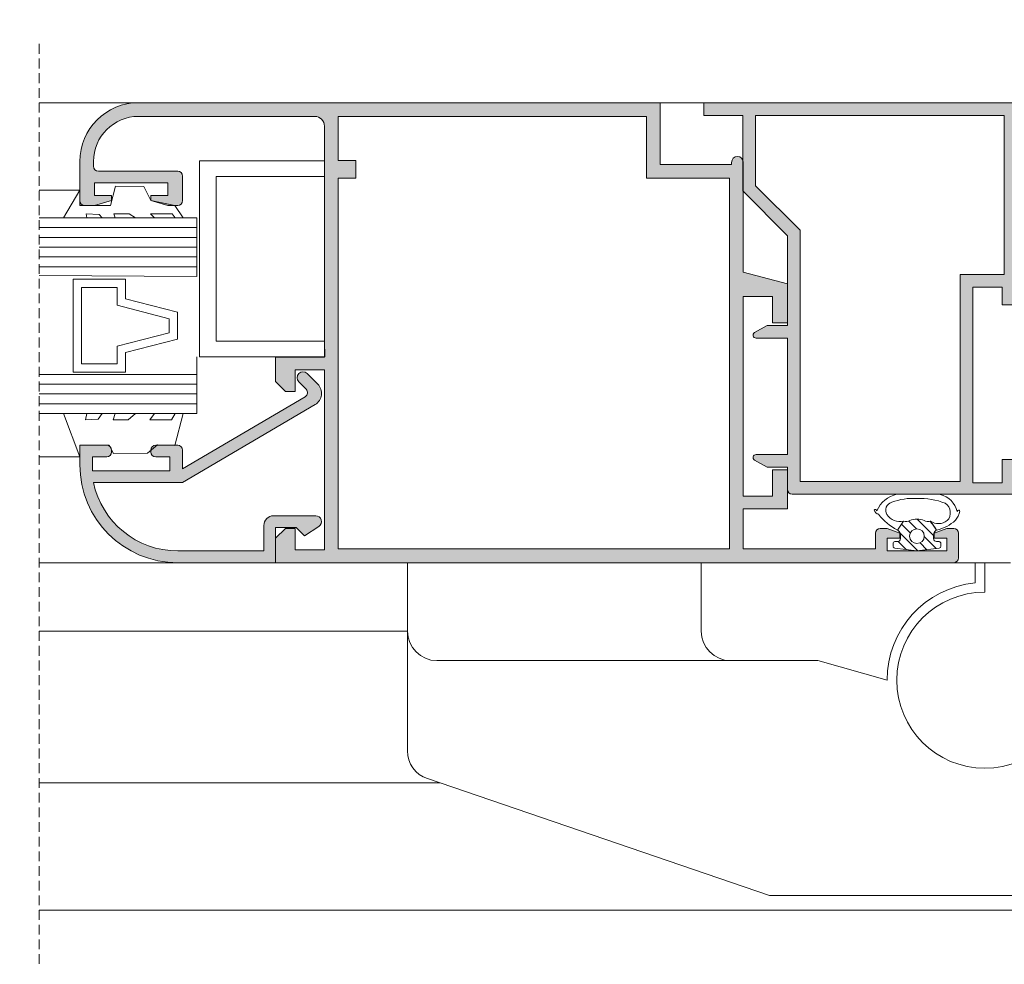
# Model space of a CAD drawing. Units: millimetres. Extents: x 4449 to 4869, y -3065 to -2768.
# Drawn here: x 4692 to 4742, y -2874 to -2826 of the extents above; entities that cross this region are included whole.
import ezdxf

# ---------------------------------------------------------------- set-up
doc = ezdxf.new("R2010")
doc.units = ezdxf.units.MM
doc.linetypes.add('RAYITASX2', pattern=[0.75, 0.5, -0.25])
doc.layers.get('0').update_dxf_attribs({"lineweight": 9})
doc.layers.add('SOMBREADOS', color=7, linetype='Continuous')
doc.layers.add('VIDRO', color=7, linetype='Continuous', lineweight=5, true_color=0x00d900)
doc.styles.add('ROMANS', font='romans', dxfattribs={"height": 3})
doc.dimstyles.new('1-2', dxfattribs={"dimtxt": 2.5, "dimasz": 2.5, "dimexe": 0.5, "dimexo": 2.5, "dimgap": 1, "dimtad": 1, "dimlfac": 2, "dimzin": 0, "dimdsep": 46, "dimtxsty": 'ROMANS', "dimcen": 0, "dimclrd": 256, "dimclre": 256, "dimclrt": 256, "dimadec": 0, "dimazin": 0, "dimtp": 0.2, "dimtm": 0.2, "dimtfac": 0.2, "dimtmove": 0, "dimatfit": 3, "dimfxl": 0, "dimtolj": 1, "dimtzin": 0, "dimarcsym": 0})

# ---------------------------------------------------------------- blocks, each defined once
blk = doc.blocks.new('*D3')
at = {"lineweight": -2}
for p, q in [((4526.321309195776, -2827.456628392679), (4526.321309195776, -2813.218211113776)), ((4857.371599823648, -2827.456628392679), (4857.371599823648, -2813.218211113776)), ((4528.821309195776, -2813.718211113776), (4854.871599823648, -2813.718211113776))]:
    blk.add_line(p, q, dxfattribs=at)
for points in [[(4528.821309195776, -2813.30154444711), (4528.821309195776, -2814.134877780443), (4526.321309195776, -2813.718211113776)], [(4854.871599823648, -2813.30154444711), (4854.871599823648, -2814.134877780443), (4857.371599823648, -2813.718211113776)]]:
    blk.add_solid(points)
at = {"layer": 'DEFPOINTS', "color": 0}
for p in [(4857.371599823648, -2813.718211113776), (4526.321309195776, -2829.956628392679), (4857.371599823648, -2829.956628392679)]:
    blk.add_point(p, dxfattribs=at)
at = {"insert": (4691.846454509712, -2811.018211113776), "char_height": 3, "attachment_point": 5, "style": 'ROMANS'}
blk.add_mtext('\\A1;L', dxfattribs=at)

msp = doc.modelspace()

# ---------------------------------------------------------------- hatches: boundary and pattern name
h = msp.add_hatch()
h.set_pattern_fill('ANSI31', color=256, scale=3, angle=180, style=0)
h.set_pattern_definition([(315, (4606.544415303631, -2627.26322425197), (-0.2651650429449553, -0.2651650429449554), [])])
h.paths.add_polyline_path([(4737.694850027371, -2852.856628392679), (4738.832551781575, -2852.710940307386, 0.377383512262127), (4738.919850027371, -2852.611750260304), (4738.919850027371, -2852.476931685412, 0.4142135623732405), (4738.819850027371, -2852.37693168541), (4738.694850027371, -2852.37693168541, -0.4142135623729712), (4738.544850027371, -2852.22693168541), (4738.544850027371, -2852.02693168541, -0.255543699536142), (4738.659933879881, -2851.816461656317, 0.0066831168942836), (4738.698608790985, -2851.790144470185), (4738.379550746887, -2851.334482360472, -0.1675499617410915), (4738.054984863019, -2851.304480809085, 0.2153335806430243), (4737.334715191721, -2851.304480809085, -0.1675499617411286), (4737.010149307854, -2851.334482360472), (4736.691091263757, -2851.790144470185, 0.0066831168941664), (4736.729766174859, -2851.816461656317, -0.2555436995371175), (4736.844850027371, -2852.02693168541), (4736.844850027371, -2852.22693168541, -0.4142135623729434), (4736.694850027371, -2852.37693168541), (4736.569850027371, -2852.37693168541, 0.414213562373224), (4736.469850027371, -2852.476931685412), (4736.469850027371, -2852.611750260304, 0.377383512262167), (4736.557148273167, -2852.710940307386)])
h.paths.add_polyline_path([(4737.319850027371, -2852.10193168541, -1), (4738.069850027371, -2852.10193168541, -1)], flags=16)
at = {"layer": 'SOMBREADOS'}
h = msp.add_hatch(color=256, dxfattribs=at)
edge = h.paths.add_edge_path()
edge.add_line((4738.569850027371, -2851.956628392679), (4738.569850027371, -2852.206628392679))
edge.add_line((4738.569850027371, -2852.206628392679), (4739.219850027371, -2852.206628392679))
edge.add_line((4739.219850027371, -2852.206628392679), (4739.219850027371, -2852.856628392679))
edge.add_line((4739.219850027371, -2852.856628392679), (4736.169850027371, -2852.856628392679))
edge.add_line((4736.169850027371, -2852.856628392679), (4736.169850027371, -2852.206628392679))
edge.add_line((4736.169850027371, -2852.206628392679), (4736.819850027371, -2852.206628392679))
edge.add_line((4736.819850027371, -2852.206628392679), (4736.819850027371, -2851.956628392679))
edge.add_line((4736.819850027371, -2851.956628392679), (4736.169850027371, -2851.706628392679))
edge.add_line((4736.169850027371, -2851.706628392679), (4735.819850027371, -2851.706628392679))
edge.add_arc((4735.819850027371, -2851.956628392679), 0.25, 90, 180)
edge.add_line((4735.569850027371, -2851.956628392679), (4735.569850027371, -2852.156628392679))
edge.add_line((4735.569850027371, -2852.156628392679), (4735.569850027371, -2852.756628392679))
edge.add_line((4735.569850027371, -2852.756628392679), (4728.819850027371, -2852.756628392679))
edge.add_line((4728.819850027371, -2852.756628392679), (4728.819850027371, -2850.706628392679))
edge.add_line((4728.819850027371, -2850.706628392679), (4731.069850027371, -2850.706628392679))
edge.add_line((4731.069850027371, -2850.706628392679), (4731.069850027371, -2848.706628392679))
edge.add_line((4731.069850027371, -2848.706628392679), (4730.319850027371, -2848.706628392679))
edge.add_line((4730.319850027371, -2848.706628392679), (4730.319850027371, -2850.056628392679))
edge.add_line((4730.319850027371, -2850.056628392679), (4728.819850027371, -2850.056628392679))
edge.add_line((4728.819850027371, -2850.056628392679), (4728.819850027371, -2839.856628392679))
edge.add_line((4728.819850027371, -2839.856628392679), (4730.319850027371, -2839.856628392679))
edge.add_line((4730.319850027371, -2839.856628392679), (4730.319850027371, -2841.206628392679))
edge.add_line((4730.319850027371, -2841.206628392679), (4731.069850027371, -2841.206628392679))
edge.add_line((4731.069850027371, -2841.206628392679), (4731.069850027371, -2839.206628392679))
edge.add_line((4731.069850027371, -2839.206628392679), (4728.819850027371, -2838.606628392679))
edge.add_line((4728.819850027371, -2838.606628392679), (4728.819850027371, -2833.006628392679))
edge.add_arc((4728.519850027371, -2833.006628392679), 0.3000000000001819, 0, 180)
edge.add_line((4728.219850027371, -2833.006628392679), (4728.219850027371, -2833.106628392679))
edge.add_line((4728.219850027371, -2833.106628392679), (4724.569850027371, -2833.106628392679))
edge.add_line((4724.569850027371, -2833.106628392679), (4724.569850027371, -2829.956628392679))
edge.add_line((4724.569850027371, -2829.956628392679), (4697.919850027371, -2829.956628392679))
edge.add_arc((4697.919850027371, -2832.956628392679), 3, 90, 180)
edge.add_line((4694.919850027371, -2832.956628392679), (4694.919850027371, -2834.956628392679))
edge.add_arc((4695.169850027371, -2834.956628392679), 0.25, 180, 270)
edge.add_line((4695.169850027371, -2835.206628392679), (4695.669850027371, -2835.206628392679))
edge.add_line((4695.669850027371, -2835.206628392679), (4696.544850027371, -2834.956628392679))
edge.add_line((4696.544850027371, -2834.956628392679), (4696.544850027371, -2834.706628392679))
edge.add_line((4696.544850027371, -2834.706628392679), (4696.294850027371, -2834.706628392679))
edge.add_line((4696.294850027371, -2834.706628392679), (4695.669850027371, -2834.706628392679))
edge.add_line((4695.669850027371, -2834.706628392679), (4695.669850027371, -2834.056628392679))
edge.add_line((4695.669850027371, -2834.056628392679), (4699.419850027371, -2834.056628392679))
edge.add_line((4699.419850027371, -2834.056628392679), (4699.419850027371, -2834.706628392679))
edge.add_line((4699.419850027371, -2834.706628392679), (4698.794850027371, -2834.706628392679))
edge.add_line((4698.794850027371, -2834.706628392679), (4698.544850027371, -2834.706628392679))
edge.add_line((4698.544850027371, -2834.706628392679), (4698.544850027371, -2834.956628392679))
edge.add_line((4698.544850027371, -2834.956628392679), (4699.419850027371, -2835.206628392679))
edge.add_line((4699.419850027371, -2835.206628392679), (4699.919850027371, -2835.206628392679))
edge.add_arc((4699.919850027371, -2834.956628392679), 0.25, 270, 360)
edge.add_line((4700.169850027371, -2834.956628392679), (4700.169850027371, -2834.206628392679))
edge.add_line((4700.169850027371, -2834.206628392679), (4700.169850027371, -2833.706628392679))
edge.add_arc((4699.919850027371, -2833.706628392679), 0.25, 0, 90)
edge.add_line((4699.919850027371, -2833.456628392679), (4695.86985002737, -2833.456628392679))
edge.add_arc((4695.86985002737, -2833.206628392679), 0.25, 180, 270, ccw=False)
edge.add_line((4695.61985002737, -2833.206628392679), (4695.61985002737, -2832.956628392679))
edge.add_arc((4697.919850027371, -2832.956628392679), 2.300000000001091, 90.00000000002262, 180, ccw=False)
edge.add_line((4697.919850027371, -2830.656628392679), (4706.919850027371, -2830.656628392679))
edge.add_arc((4706.919850027371, -2831.156628392679), 0.5, 0, 90, ccw=False)
edge.add_line((4707.419850027371, -2831.156628392679), (4707.419850027371, -2842.956628392679))
edge.add_line((4707.419850027371, -2842.956628392679), (4704.919850027371, -2842.956628392679))
edge.add_line((4704.919850027371, -2842.956628392679), (4704.919850027371, -2844.206628392679))
edge.add_line((4704.919850027371, -2844.206628392679), (4705.419850027371, -2844.706628392679))
edge.add_line((4705.419850027371, -2844.706628392679), (4705.919850027371, -2844.706628392679))
edge.add_line((4705.919850027371, -2844.706628392679), (4705.919850027371, -2843.606628392679))
edge.add_line((4705.919850027371, -2843.606628392679), (4707.419850027371, -2843.606628392679))
edge.add_line((4707.419850027371, -2843.606628392679), (4707.419850027371, -2852.806628392679))
edge.add_line((4707.419850027371, -2852.806628392679), (4705.919850027371, -2852.806628392679))
edge.add_line((4705.919850027371, -2852.806628392679), (4705.919850027371, -2851.706628392679))
edge.add_line((4705.919850027371, -2851.706628392679), (4705.419850027371, -2851.706628392679))
edge.add_line((4705.419850027371, -2851.706628392679), (4704.919850027371, -2852.206628392679))
edge.add_line((4704.919850027371, -2852.206628392679), (4704.919850027371, -2853.456628392679))
edge.add_line((4704.919850027371, -2853.456628392679), (4739.569850027371, -2853.456628392679))
edge.add_arc((4739.569850027371, -2853.206628392679), 0.25, 270, 360)
edge.add_line((4739.819850027371, -2853.206628392679), (4739.819850027371, -2851.956628392679))
edge.add_arc((4739.569850027371, -2851.956628392679), 0.25, 0, 90)
edge.add_line((4739.569850027371, -2851.706628392679), (4739.219850027371, -2851.706628392679))
edge.add_line((4739.219850027371, -2851.706628392679), (4738.569850027371, -2851.956628392679))
h.paths.add_polyline_path([(4708.11985002737, -2832.906628392679), (4709.01985002737, -2832.906628392679), (4709.01985002737, -2833.806628392679), (4708.11985002737, -2833.806628392679), (4708.11985002737, -2852.756628392679), (4728.11985002737, -2852.756628392679), (4728.11985002737, -2833.806628392679), (4723.86985002737, -2833.806628392679), (4723.86985002737, -2830.656628392679), (4708.11985002737, -2830.656628392679)], flags=16)
h = msp.add_hatch(color=256, dxfattribs=at)
h.paths.add_polyline_path([(4731.719850027371, -2849.306628392679), (4731.719850027371, -2849.206630424377), (4731.719226197191, -2841.506591024573), (4731.719847468883, -2836.47733651231), (4729.444850027371, -2834.202339070798), (4729.444850027371, -2830.606628392679), (4742.144850027371, -2830.606628392679), (4742.144850027371, -2838.731628392679), (4739.894850027371, -2838.731628392679), (4739.894850027371, -2849.306628392679), (4739.144850027371, -2849.306628392679), (4731.719858204297, -2849.307231898895)], flags=16)
edge = h.paths.add_edge_path()
edge.add_line((4731.069850027371, -2848.581628392679), (4731.069850027371, -2849.706628392679))
edge.add_arc((4731.319850027371, -2849.706628392679), 0.25, 180, 270)
edge.add_line((4731.319850027371, -2849.956628392679), (4739.319850027371, -2849.956628392679))
edge.add_line((4739.319850027371, -2849.956628392679), (4742.794850027371, -2849.956628392679))
edge.add_line((4742.794850027371, -2849.956628392679), (4745.294850027371, -2849.956628392679))
edge.add_line((4745.294850027371, -2849.956628392679), (4745.294850027371, -2848.681628392679))
edge.add_line((4745.294850027371, -2848.681628392679), (4744.794850027371, -2848.181628392679))
edge.add_line((4744.794850027371, -2848.181628392679), (4744.319850027371, -2848.181628392679))
edge.add_line((4744.319850027371, -2848.181628392679), (4744.294850027371, -2848.181628392679))
edge.add_line((4744.294850027371, -2848.181628392679), (4744.294850027371, -2849.306628392679))
edge.add_line((4744.294850027371, -2849.306628392679), (4742.794850027371, -2849.306628392679))
edge.add_line((4742.794850027371, -2849.306628392679), (4742.794850027371, -2848.181628392679))
edge.add_line((4742.794850027371, -2848.181628392679), (4742.044850027371, -2848.181628392679))
edge.add_line((4742.044850027371, -2848.181628392679), (4742.044850027371, -2849.381628392679))
edge.add_line((4742.044850027371, -2849.381628392679), (4740.544850027371, -2849.381628392679))
edge.add_line((4740.544850027371, -2849.381628392679), (4740.544850027371, -2839.381628392679))
edge.add_line((4740.544850027371, -2839.381628392679), (4742.044850027371, -2839.381628392679))
edge.add_line((4742.044850027371, -2839.381628392679), (4742.044850027371, -2840.281628392679))
edge.add_line((4742.044850027371, -2840.281628392679), (4742.794850027371, -2840.281628392679))
edge.add_line((4742.794850027371, -2840.281628392679), (4742.794850027371, -2840.131628392679))
edge.add_line((4742.794850027371, -2840.131628392679), (4744.294850027371, -2840.131628392679))
edge.add_line((4744.294850027371, -2840.131628392679), (4744.294850027371, -2840.931628392679))
edge.add_line((4744.294850027371, -2840.931628392679), (4744.794850027371, -2840.931628392679))
edge.add_line((4744.794850027371, -2840.931628392679), (4745.294850027371, -2840.431628392679))
edge.add_line((4745.294850027371, -2840.431628392679), (4745.294850027371, -2839.431628392679))
edge.add_line((4745.294850027371, -2839.431628392679), (4745.294850027371, -2838.981628392679))
edge.add_line((4745.294850027371, -2838.981628392679), (4744.794850027371, -2838.481628392679))
edge.add_line((4744.794850027371, -2838.481628392679), (4744.294850027371, -2838.481628392679))
edge.add_line((4744.294850027371, -2838.481628392679), (4744.294850027371, -2839.481628392679))
edge.add_line((4744.294850027371, -2839.481628392679), (4742.794850027371, -2839.481628392679))
edge.add_line((4742.794850027371, -2839.481628392679), (4742.794850027371, -2835.831628392679))
edge.add_line((4742.794850027371, -2835.831628392679), (4744.294850027371, -2835.831628392679))
edge.add_line((4744.294850027371, -2835.831628392679), (4744.294850027371, -2836.881628392679))
edge.add_line((4744.294850027371, -2836.881628392679), (4744.794850027371, -2836.881628392679))
edge.add_line((4744.794850027371, -2836.881628392679), (4745.294850027371, -2836.381628392679))
edge.add_line((4745.294850027371, -2836.381628392679), (4745.294850027371, -2835.181628392679))
edge.add_line((4745.294850027371, -2835.181628392679), (4742.794850027371, -2835.181628392679))
edge.add_line((4742.794850027371, -2835.181628392679), (4742.794850027371, -2830.606628392679))
edge.add_line((4742.794850027371, -2830.606628392679), (4750.044850027371, -2830.606628392679))
edge.add_line((4750.044850027371, -2830.606628392679), (4750.044850027371, -2831.456628392679))
edge.add_arc((4750.294850027371, -2831.456628392679), 0.25, 180, 270)
edge.add_line((4750.294850027371, -2831.706628392679), (4750.794850027371, -2831.706628392679))
edge.add_line((4750.794850027371, -2831.706628392679), (4751.669850027371, -2831.456628392679))
edge.add_line((4751.669850027371, -2831.456628392679), (4751.669850027371, -2831.206628392679))
edge.add_line((4751.669850027371, -2831.206628392679), (4750.794850027371, -2831.206628392679))
edge.add_line((4750.794850027371, -2831.206628392679), (4750.794850027371, -2830.556628392679))
edge.add_line((4750.794850027371, -2830.556628392679), (4754.544850027371, -2830.556628392679))
edge.add_line((4754.544850027371, -2830.556628392679), (4754.544850027371, -2831.206628392679))
edge.add_line((4754.544850027371, -2831.206628392679), (4753.669850027371, -2831.206628392679))
edge.add_line((4753.669850027371, -2831.206628392679), (4753.669850027371, -2831.456628392679))
edge.add_line((4753.669850027371, -2831.456628392679), (4754.544850027371, -2831.706628392679))
edge.add_line((4754.544850027371, -2831.706628392679), (4755.044850027371, -2831.706628392679))
edge.add_arc((4755.044850027371, -2831.456628392679), 0.25, 270, 360)
edge.add_line((4755.294850027371, -2831.456628392679), (4755.294850027371, -2830.206628392679))
edge.add_arc((4755.044850027371, -2830.206628392679), 0.25, 0, 90)
edge.add_line((4755.044850027371, -2829.956628392679), (4726.794850027371, -2829.956628392679))
edge.add_line((4726.794850027371, -2829.956628392679), (4726.794850027371, -2830.606628392679))
edge.add_line((4726.794850027371, -2830.606628392679), (4726.819850027371, -2830.606628392679))
edge.add_line((4726.819850027371, -2830.606628392679), (4728.794850027371, -2830.606628392679))
edge.add_line((4728.794850027371, -2830.606628392679), (4728.794850027371, -2834.456628392679))
edge.add_line((4728.794850027371, -2834.456628392679), (4731.069850027371, -2836.754812866935))
edge.add_line((4731.069850027371, -2836.754812866935), (4731.069850027371, -2841.331628392679))
edge.add_line((4731.069850027371, -2841.331628392679), (4730.035875431156, -2841.331628392679))
edge.add_line((4730.035875431156, -2841.331628392679), (4729.394850027371, -2841.701724582112))
edge.add_arc((4729.469850027372, -2841.83162839268), 0.150000000000317, 120.000000000251, 269.9999999996526)
edge.add_line((4729.469850027371, -2841.981628392679), (4731.069850027371, -2841.981628392679))
edge.add_line((4731.069850027371, -2841.981628392679), (4731.069850027371, -2847.931628392679))
edge.add_line((4731.069850027371, -2847.931628392679), (4729.469850027371, -2847.931628392679))
edge.add_arc((4729.469850027372, -2848.08162839268), 0.1500000000005457, 90.0000000003474, 239.999999999749)
edge.add_line((4729.394850027371, -2848.211532203247), (4730.035875431156, -2848.581628392679))
edge.add_line((4730.035875431156, -2848.581628392679), (4731.069850027371, -2848.581628392679))
h = msp.add_hatch(color=256, dxfattribs=at)
edge = h.paths.add_edge_path()
edge.add_line((4707.076263703907, -2844.338778000504), (4706.531982061727, -2843.794496358323))
edge.add_arc((4706.319850027371, -2844.006628392679), 0.2999999999997934, 45, 225.0000000000614)
edge.add_line((4706.107717993015, -2844.218760427035), (4706.47916119782, -2844.590203631841))
edge.add_arc((4706.302384502524, -2844.766980327138), 0.2499999999997207, -59.55962093054262, 45.000000000073726, ccw=False)
edge.add_line((4706.429044875758, -2844.982519534365), (4700.169850027371, -2848.660699322837))
edge.add_line((4700.169850027371, -2848.660699322837), (4700.169850027371, -2848.156628392679))
edge.add_line((4700.169850027371, -2848.156628392679), (4700.169850027371, -2847.706628392679))
edge.add_arc((4699.919850027371, -2847.706628392679), 0.25, 0, 90)
edge.add_line((4699.919850027371, -2847.456628392679), (4698.794850027371, -2847.456628392679))
edge.add_arc((4698.794850027371, -2847.706628392679), 0.25, 90, 180)
edge.add_line((4698.544850027371, -2847.706628392679), (4698.544850027371, -2847.806628392679))
edge.add_arc((4698.794850027371, -2847.806628392679), 0.25, 180, 270)
edge.add_line((4698.794850027371, -2848.056628392679), (4699.519850027371, -2848.056628392679))
edge.add_line((4699.519850027371, -2848.056628392679), (4699.519850027371, -2848.706628392679))
edge.add_line((4699.519850027371, -2848.706628392679), (4699.519850027371, -2848.756628392679))
edge.add_line((4699.519850027371, -2848.756628392679), (4695.569850027371, -2848.756628392679))
edge.add_line((4695.569850027371, -2848.756628392679), (4695.569850027371, -2848.056628392679))
edge.add_line((4695.569850027371, -2848.056628392679), (4696.294850027371, -2848.056628392679))
edge.add_arc((4696.294850027371, -2847.806628392679), 0.25, 270, 360)
edge.add_line((4696.544850027371, -2847.806628392679), (4696.544850027371, -2847.706628392679))
edge.add_arc((4696.294850027371, -2847.706628392679), 0.25, 0, 90)
edge.add_line((4696.294850027371, -2847.456628392679), (4694.919850027371, -2847.456628392679))
edge.add_line((4694.919850027371, -2847.456628392679), (4694.919850027371, -2848.456628392679))
edge.add_arc((4699.919850027371, -2848.456628392679), 5, 180, 270)
edge.add_line((4699.919850027371, -2853.456628392679), (4704.919850027371, -2853.456628392679))
edge.add_line((4704.919850027371, -2853.456628392679), (4704.919850027371, -2851.656628392678))
edge.add_line((4704.919850027371, -2851.656628392678), (4705.969850027371, -2851.656628392678))
edge.add_line((4705.969850027371, -2851.656628392678), (4706.394850027371, -2852.081628392679))
edge.add_line((4706.394850027371, -2852.081628392679), (4707.131765545882, -2851.609182079774))
edge.add_arc((4706.969850027371, -2851.356628392679), 0.2999999999997137, 302.6644708346479, 450)
edge.add_line((4706.969850027371, -2851.056628392679), (4704.819850027371, -2851.056628392679))
edge.add_arc((4704.819850027371, -2851.556628392679), 0.5, 90, 180)
edge.add_line((4704.319850027371, -2851.556628392679), (4704.319850027371, -2852.856628392679))
edge.add_line((4704.319850027371, -2852.856628392679), (4699.919850027371, -2852.856628392679))
edge.add_arc((4699.919850027371, -2848.456628392679), 4.400000000000546, 191.8028916903028, 270, ccw=False)
edge.add_line((4695.612878933899, -2849.356628392678), (4700.169850027371, -2849.356628392678))
edge.add_line((4700.169850027371, -2849.356628392678), (4706.943767163732, -2845.375975017402))
edge.add_arc((4706.608904976313, -2844.8061367281), 0.6609450510577463, 300.4403790694307, 405.0000000001115)

# ---------------------------------------------------------------- linework, layer by layer
for p, q in [((4724.569850027371, -2829.956628392679), (4726.794850027371, -2829.956628392679)), ((4700.90333618495, -2843.838076413386), (4700.90333618495, -2842.933182155411)), ((4694.919850027371, -2848.042063003639), (4692.846454509711, -2848.042063003639)), ((4692.846454509711, -2853.456628392679), (4699.919850027371, -2853.456628392679)), ((4742.47480878833, -2853.456628392679), (4739.569850027371, -2853.456628392679)), ((4711.662401795495, -2856.956628392679), (4692.846454509711, -2856.956628392679)), ((4713.315226831017, -2864.706628392679), (4692.846454509711, -2864.706628392679)), ((4789.198204305988, -2871.206628392679), (4692.846454509711, -2871.206628392679))]:
    msp.add_line(p, q)
at = {"linetype": 'RAYITASX2'}
msp.add_lwpolyline([(4692.846454509711, -2826.956628392679), (4692.846454509711, -2873.97350531209)], dxfattribs=at)
for points in [[(4697.771964218327, -2829.956628392679), (4692.846454509711, -2829.956628392679)], [(4694.919850027371, -2834.419128392679), (4692.846454509711, -2834.419128392679)], [(4742.794850027371, -2848.181628392679), (4742.044850027371, -2848.181628392679), (4742.044850027371, -2849.381628392679), (4740.544850027371, -2849.381628392679), (4740.544850027371, -2839.381628392679), (4742.044850027371, -2839.381628392679), (4742.044850027371, -2840.281628392679), (4742.794850027371, -2840.281628392679)]]:
    msp.add_lwpolyline(points)
for points in [[(4738.569850027371, -2851.956628392679), (4738.569850027371, -2852.206628392679), (4739.219850027371, -2852.206628392679), (4739.219850027371, -2852.856628392679), (4736.169850027371, -2852.856628392679), (4736.169850027371, -2852.206628392679), (4736.819850027371, -2852.206628392679), (4736.819850027371, -2851.956628392679), (4736.169850027371, -2851.706628392679), (4735.819850027371, -2851.706628392679, 0.4142135623730951), (4735.569850027371, -2851.956628392679), (4735.569850027371, -2852.156628392679), (4735.569850027371, -2852.756628392679), (4728.819850027371, -2852.756628392679), (4728.819850027371, -2850.706628392679), (4731.069850027371, -2850.706628392679), (4731.069850027371, -2848.706628392679), (4730.319850027371, -2848.706628392679), (4730.319850027371, -2850.056628392679), (4728.819850027371, -2850.056628392679), (4728.819850027371, -2839.856628392679), (4730.319850027371, -2839.856628392679), (4730.319850027371, -2841.206628392679), (4731.069850027371, -2841.206628392679), (4731.069850027371, -2839.206628392679), (4728.819850027371, -2838.606628392679), (4728.819850027371, -2833.006628392679, 1), (4728.219850027371, -2833.006628392679), (4728.219850027371, -2833.106628392679), (4724.569850027371, -2833.106628392679), (4724.569850027371, -2829.956628392679), (4697.919850027371, -2829.956628392679, 0.4142135623730894), (4694.919850027371, -2832.956628392679), (4694.919850027371, -2834.956628392679, 0.4142135623731618), (4695.169850027371, -2835.206628392679), (4695.669850027371, -2835.206628392679), (4696.544850027371, -2834.956628392679), (4696.544850027371, -2834.706628392679), (4696.294850027371, -2834.706628392679), (4695.669850027371, -2834.706628392679), (4695.669850027371, -2834.056628392679), (4699.419850027371, -2834.056628392679), (4699.419850027371, -2834.706628392679), (4698.794850027371, -2834.706628392679), (4698.544850027371, -2834.706628392679), (4698.544850027371, -2834.956628392679), (4699.419850027371, -2835.206628392679), (4699.919850027371, -2835.206628392679, 0.4142135623730284), (4700.169850027371, -2834.956628392679), (4700.169850027371, -2834.206628392679), (4700.169850027371, -2833.706628392679, 0.4142135623730951), (4699.919850027371, -2833.456628392679), (4695.86985002737, -2833.456628392679, -0.4142135623731284), (4695.61985002737, -2833.206628392679), (4695.61985002737, -2832.956628392679, -0.4142135623730879), (4697.919850027371, -2830.656628392679), (4706.919850027371, -2830.656628392679, -0.4142135623730951), (4707.419850027371, -2831.156628392679), (4707.419850027371, -2842.956628392679), (4704.919850027371, -2842.956628392679), (4704.919850027371, -2844.206628392679), (4705.419850027371, -2844.706628392679), (4705.919850027371, -2844.706628392679), (4705.919850027371, -2843.606628392679), (4707.419850027371, -2843.606628392679), (4707.419850027371, -2852.806628392679), (4705.919850027371, -2852.806628392679), (4705.919850027371, -2851.706628392679), (4705.419850027371, -2851.706628392679), (4704.919850027371, -2852.206628392679), (4704.919850027371, -2853.456628392679), (4739.569850027371, -2853.456628392679, 0.4142135623730951), (4739.819850027371, -2853.206628392679), (4739.819850027371, -2851.956628392679, 0.4142135623730951), (4739.569850027371, -2851.706628392679), (4739.219850027371, -2851.706628392679)], [(4707.076263703907, -2844.338778000504), (4706.531982061727, -2843.794496358323, 1), (4706.107717993015, -2844.218760427035), (4706.47916119782, -2844.590203631841, -0.4907588702305133), (4706.429044875758, -2844.982519534365), (4700.169850027371, -2848.660699322837), (4700.169850027371, -2848.156628392679), (4700.169850027371, -2847.706628392679, 0.4142135623730951), (4699.919850027371, -2847.456628392679), (4698.794850027371, -2847.456628392679, 0.4142135623731071), (4698.544850027371, -2847.706628392679), (4698.544850027371, -2847.806628392679, 0.4142135623730951), (4698.794850027371, -2848.056628392679), (4699.519850027371, -2848.056628392679), (4699.519850027371, -2848.706628392679), (4699.519850027371, -2848.756628392679), (4695.569850027371, -2848.756628392679), (4695.569850027371, -2848.056628392679), (4696.294850027371, -2848.056628392679, 0.4142135623730951), (4696.544850027371, -2847.806628392679), (4696.544850027371, -2847.706628392679, 0.4142135623730977), (4696.294850027371, -2847.456628392679), (4694.919850027371, -2847.456628392679), (4694.919850027371, -2848.456628392679, 0.4142135623730951), (4699.919850027371, -2853.456628392679), (4704.919850027371, -2853.456628392679), (4704.919850027371, -2851.656628392678), (4705.969850027371, -2851.656628392678), (4706.394850027371, -2852.081628392679), (4707.131765545882, -2851.609182079774, 0.7490182962513391), (4706.969850027371, -2851.056628392679), (4704.819850027371, -2851.056628392679, 0.4142135623730951), (4704.319850027371, -2851.556628392679), (4704.319850027371, -2852.856628392679), (4699.919850027371, -2852.856628392679, -0.3550867647808698), (4695.612878933899, -2849.356628392678), (4700.169850027371, -2849.356628392678), (4706.943767163732, -2845.375975017402, 0.4907588702305174)]]:
    msp.add_lwpolyline(points, format="xyb", close=True)
for points in [[(4755.044850027371, -2829.956628392679), (4726.794850027371, -2829.956628392679), (4726.794850027371, -2830.606628392679), (4726.819850027371, -2830.606628392679), (4728.794850027371, -2830.606628392679), (4728.794850027371, -2834.456628392679), (4731.069850027371, -2836.754812866935), (4731.069850027371, -2841.331628392679), (4730.035875431156, -2841.331628392679), (4729.394850027371, -2841.701724582112, 0.7673269879789251), (4729.469850027371, -2841.981628392679), (4731.069850027371, -2841.981628392679), (4731.069850027371, -2847.931628392679), (4729.469850027371, -2847.931628392679, 0.7673269879789251), (4729.394850027371, -2848.211532203247), (4730.035875431156, -2848.581628392679), (4731.069850027371, -2848.581628392679), (4731.069850027371, -2849.706628392679, 0.4142135623730945), (4731.319850027371, -2849.956628392679), (4739.319850027371, -2849.956628392679), (4742.794850027371, -2849.956628392679)], [(4736.672532111505, -2849.963621588853), (4737.694850027371, -2849.956628392679), (4736.672532111505, -2849.963621588853, 0.2510621256542982), (4735.64936153261, -2850.802686623933), (4735.600065861348, -2850.746939355004, 0.6905921510142811), (4735.512609625091, -2850.780060803726, 0.2342700605626035), (4735.730391429506, -2850.98265888358, 0.1115830247602527), (4736.691091263757, -2851.790144470185), (4737.010149307854, -2851.334482360472, -0.3042113361674085), (4736.155173360351, -2851.001541445963, -0.4844971692685516), (4736.401774421985, -2850.371415458667, -0.1052998000745334), (4737.694850027371, -2850.174562398143, -0.094666442866551), (4739.138391052083, -2850.416267932251, -0.4690738022366023), (4739.234526694389, -2851.309425172522, -0.3263233649866087), (4738.379550746887, -2851.334482360472), (4738.698608790985, -2851.790144470185, 0.1293213643765684), (4739.659308625235, -2851.290542610139, 0.1355588505346159), (4739.877090429651, -2850.824913277311, 0.6905921510142813), (4739.789634193395, -2850.791791828588), (4739.740338522131, -2850.847539097517, 0.2838233276241071), (4738.87712716415, -2849.968553087012), (4737.694850027371, -2849.956628392679), (4738.87712716415, -2849.968553087012)], [(4738.379550746887, -2851.334482360472, -0.1675499617410832), (4738.054984863019, -2851.304480809085, 0.2153335806430313), (4737.334715191721, -2851.304480809085, -0.1675499617411286), (4737.010149307854, -2851.334482360472), (4736.691091263757, -2851.790144470185, 0.0066831168941546), (4736.729766174859, -2851.816461656317, -0.2555436995371892), (4736.844850027371, -2852.02693168541), (4736.844850027371, -2852.22693168541, -0.4142135623730961), (4736.694850027371, -2852.37693168541), (4736.569850027371, -2852.37693168541, 0.4142135623733489), (4736.469850027371, -2852.476931685412), (4736.469850027371, -2852.611750260304, 0.3773835122624286), (4736.557148273167, -2852.710940307386), (4737.694850027371, -2852.856628392679), (4738.832551781575, -2852.710940307386, 0.377383512262424), (4738.919850027371, -2852.611750260304), (4738.919850027371, -2852.476931685412, 0.4142135623733445), (4738.819850027371, -2852.37693168541), (4738.694850027371, -2852.37693168541, -0.4142135623730961), (4738.544850027371, -2852.22693168541), (4738.544850027371, -2852.02693168541, -0.2555436995360008), (4738.659933879881, -2851.816461656317, 0.0066831168943004), (4738.698608790985, -2851.790144470185), (4738.379550746887, -2851.334482360472), (4738.65710374468, -2851.730869121034)], [(4728.162401795495, -2858.458325638978), (4713.162401795495, -2858.458325638978, -0.4142135623730951), (4711.662401795495, -2856.958325638978), (4711.662401795495, -2853.458325638978)], [(4740.662401795495, -2853.458325638978), (4740.662401795495, -2854.483388453445, 0.3851703882147265), (4736.162401795495, -2859.458325638978), (4732.633128479, -2858.458325638978), (4728.162401795495, -2858.458325638978, -0.4142135623730951), (4726.662401795495, -2856.958325638978), (4726.662401795495, -2853.443325638978)], [(4741.162401795495, -2853.458325638978), (4741.162401795495, -2854.958325638978, 2.414213562373095), (4745.662401795495, -2859.458325638978), (4749.835655849248, -2858.458325638978), (4766.662401795495, -2858.458325638978, 0.4142135623730971), (4768.162401795495, -2856.958325638978), (4768.162401795495, -2853.443325638978)], [(4753.162401795495, -2858.458325638978), (4753.162401795495, -2865.458325638978, -0.4142135623730951), (4748.162401795495, -2870.458325638978), (4730.162401795495, -2870.458325638978), (4712.677761224795, -2864.488994921213, -0.3208236444315321), (4711.662401795495, -2863.069444458133), (4711.662401795495, -2856.958325638978)]]:
    msp.add_lwpolyline(points, format="xyb")
for points in [[(4708.11985002737, -2832.906628392679), (4709.01985002737, -2832.906628392679), (4709.01985002737, -2833.806628392679), (4708.11985002737, -2833.806628392679), (4708.11985002737, -2852.756628392679), (4728.11985002737, -2852.756628392679), (4728.11985002737, -2833.806628392679), (4723.86985002737, -2833.806628392679), (4723.86985002737, -2830.656628392679), (4708.11985002737, -2830.656628392679)], [(4731.719850027371, -2849.306628392679), (4731.719850027371, -2849.206630424377), (4731.719226197191, -2841.506591024573), (4731.719847468883, -2836.47733651231), (4729.444850027371, -2834.202339070798), (4729.444850027371, -2830.606628392679), (4742.144850027371, -2830.606628392679), (4742.144850027371, -2838.731628392679), (4739.894850027371, -2838.731628392679), (4739.894850027371, -2849.306628392679), (4739.144850027371, -2849.306628392679), (4731.719858204297, -2849.307231898895)], [(4707.430950146841, -2842.933182155411), (4701.036358458648, -2842.933182155411), (4701.036358458648, -2832.933182155411), (4707.419850027371, -2832.933182155411), (4707.419850027371, -2833.733182155412), (4701.886358458648, -2833.733182155412), (4701.886358458648, -2842.13318215541), (4707.419850027371, -2842.13318215541)], [(4694.919850027371, -2834.419128392679), (4694.082350027371, -2835.838076413386), (4695.269850027371, -2835.838076413386), (4695.251193528835, -2835.63950596676), (4695.901193528834, -2835.66450596676), (4696.05735002737, -2835.838076413386), (4696.732350027371, -2835.838076413386), (4696.663693528834, -2835.63950596676), (4697.438693528835, -2835.62700596676), (4697.769850027371, -2835.838076413386), (4698.732350027371, -2835.838076413386), (4698.538693528834, -2835.62700596676), (4699.638693528835, -2835.63950596676), (4699.794850027371, -2835.838076413386), (4700.194850027371, -2835.838076413386), (4699.769850027371, -2835.206628392679), (4698.544850027371, -2834.956628392679), (4698.186672604511, -2834.241209137691), (4696.734295994248, -2834.216209137691), (4696.491098082606, -2835.215151187586), (4694.919850027371, -2835.210557873743)], [(4697.24708618495, -2843.725576413386), (4694.57833618495, -2843.725576413386), (4694.57833618495, -2838.975576413386), (4697.24708618495, -2838.975576413386), (4697.24708618495, -2839.975576413386), (4699.91583618495, -2840.663076413386), (4699.91583618495, -2842.038076413386), (4697.24708618495, -2842.725576413386)], [(4696.82208618495, -2843.300576413386), (4695.00333618495, -2843.300576413386), (4695.00333618495, -2839.400576413386), (4696.82208618495, -2839.400576413386), (4696.82208618495, -2840.304967377404), (4699.490836184949, -2840.992467377404), (4699.490836184949, -2841.708685449368), (4696.82208618495, -2842.396185449368)], [(4694.919850027371, -2848.042063003639), (4694.082350027371, -2845.838076413386), (4695.269850027371, -2845.838076413386), (4695.207350027371, -2846.150576413386), (4695.857350027371, -2846.125576413386), (4696.05735002737, -2845.838076413386), (4696.732350027371, -2845.838076413386), (4696.61985002737, -2846.150576413386), (4697.394850027371, -2846.163076413386), (4697.769850027371, -2845.838076413386), (4698.732350027371, -2845.838076413386), (4698.49485002737, -2846.163076413386), (4699.594850027371, -2846.150576413386), (4699.794850027371, -2845.838076413386), (4700.194850027371, -2845.838076413386), (4699.769850027371, -2847.467063003639), (4698.894850027371, -2847.429563003639), (4698.382350027371, -2847.854563003639), (4696.644850027371, -2847.879563003639), (4696.419850027371, -2847.454563003639), (4694.919850027371, -2847.454563003639)]]:
    msp.add_lwpolyline(points, close=True)
msp.add_circle((4737.694850027371, -2852.10193168541), 0.375)
at = {"layer": 'VIDRO'}
for points in [[(4692.846454509711, -2835.838076413386), (4700.90333618495, -2835.838076413386), (4700.90333618495, -2838.838076413386), (4692.846454509711, -2838.793221182917)], [(4700.90333618495, -2836.338076413386), (4692.846454509711, -2836.338076413386)], [(4700.90333618495, -2836.838076413386), (4692.846454509711, -2836.838076413386)], [(4700.90333618495, -2837.338076413386), (4692.846454509711, -2837.338076413386)], [(4700.90333618495, -2837.838076413386), (4692.846454509711, -2837.838076413386)], [(4700.90333618495, -2838.338076413386), (4692.846454509711, -2838.338076413386)], [(4692.846454509711, -2843.838076413386), (4700.90333618495, -2843.838076413386), (4700.90333618495, -2845.838076413386), (4692.846454509711, -2845.838076413386)], [(4700.90333618495, -2844.338076413386), (4692.846454509711, -2844.338076413386)], [(4700.90333618495, -2844.838076413386), (4692.846454509711, -2844.838076413386)], [(4700.90333618495, -2845.338076413386), (4692.846454509711, -2845.338076413386)]]:
    msp.add_lwpolyline(points, dxfattribs=at)

# ---------------------------------------------------------------- dimensions: what is measured, and where the dimension line sits
dim = msp.add_linear_dim(base=(4857.371599823648, -2813.718211113776), p1=(4526.321309195776, -2829.956628392679), p2=(4857.371599823648, -2829.956628392679), text='L', dimstyle='1-2', override={"dimgap": 1.199999999999999})
dim.commit()
dim.dimension.update_dxf_attribs({"geometry": '*D3', "text_midpoint": (4691.846454509712, -2811.018211113776)})

doc.saveas('drawing.dxf')
